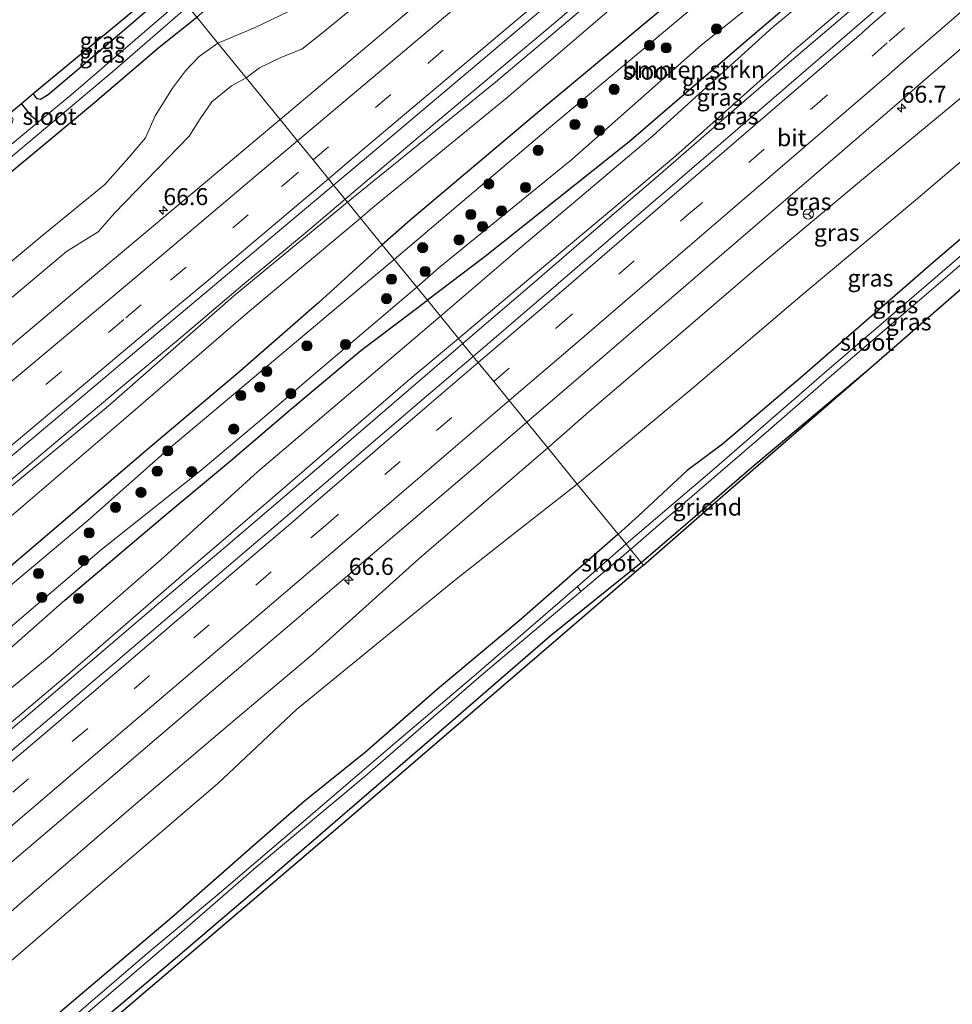
# Model space of a CAD drawing. Units: metres. Extents: x 149994 to 157238, y 488654 to 493750.
# Drawn here: x 156432 to 156569, y 493052 to 493197 of the extents above; entities that cross this region are included whole.
import ezdxf
from ezdxf.enums import TextEntityAlignment as Align

# ---------------------------------------------------------------- set-up
doc = ezdxf.new("R2010")
doc.units = ezdxf.units.M
doc.linetypes.add('VW-3-9_STREEP', pattern=[12, 3, -9])
doc.layers.get('0').update_dxf_attribs({"lineweight": 25})
for name, color, linetype, lineweight in [('B-ME-AL-OVERIG-GV-B6', 7, 'BV-GELEIDERAIL', 18), ('B-ME-AM-KILOMETR-S-B1', 7, 'Continuous', 18), ('B-ME-BV-GELEIDECONSTRUCTIE-GELEIDERAIL-L-B1', 213, 'BV-GELEIDERAIL', 18), ('B-ME-GR-BOMENSTRUIKEN-GV-B6', 93, 'Continuous', 18), ('B-ME-GR-BOOM-S-B1', 93, 'Continuous', 18), ('B-ME-GW-KRUINLIJN-L-B1', 93, 'Continuous', 18), ('B-ME-GW-TEENLIJN-L-B1', 93, 'Continuous', 18), ('B-ME-IE-GRASLAND-GV-B6', 93, 'Continuous', 18), ('B-ME-IE-HULPGEOMETRIE-L-B1', 53, 'Continuous', 18), ('B-ME-OG-WATER-GV-B6', 153, 'Continuous', 18), ('B-ME-VH-VERH_SOORT-BITUMEN-GV-B6', 8, 'IE-TERREINAFSCHEIDING-NATUURLIJK-HOUTWAL', 18), ('B-ME-VW-MARKERING-39STREEP-015-L-B1', 255, 'VW-3-9_STREEP', 18), ('B-ME-VW-MARKERING-STREEP-015-L-B1', 7, 'Continuous', 18), ('B-ME-VW-MEUBILAIR_WEGMEUBILAIR-RONA-S-B1', 8, 'Continuous', 18)]:
    doc.layers.add(name, color=color, linetype=linetype, lineweight=lineweight)
for name, color, linetype in [('B-ME-GW-INSTEEKWATERGANG-L-B1', 10, 'Continuous'), ('B-ME-GW-WATERGANG-GREPPEL-L-B1', 10, 'Continuous'), ('B-ME-KG-KADASTRAAL-OPNAMEDTMGRENS-L-B1', 10, 'Continuous')]:
    doc.layers.add(name, color=color, linetype=linetype)
doc.styles.add('NLCS-ISO', font='NLCS-ISO.TTF')
doc.linetypes.add('BV-GELEIDERAIL', pattern='A,10,-3,[108,NLCS.SHX,S=1,R=0,X=0,Y=0],-3', length=16)
doc.linetypes.add('IE-TERREINAFSCHEIDING-NATUURLIJK-HOUTWAL', pattern='A,7,-1.5,[67,NLCS.SHX,S=0.75,R=45,X=0,Y=0],-1.5,7,-1.5,[70,NLCS.SHX,S=0.75,R=0,X=0,Y=0],-1.5', length=20)

# ---------------------------------------------------------------- blocks, each defined once
blk = doc.blocks.new('hecto')
for p, q in [((0, 0.625), (-0.625, 0)), ((0, -0.625), (0, 0.625)), ((-0.625, 0), (0.625, 0)), ((0.625, 0), (0, -0.625))]:
    blk.add_line(p, q)
blk = doc.blocks.new('boom')
h = blk.add_hatch(color=256)
edge = h.paths.add_edge_path()
edge.add_arc((0, 0), 0.75, 0, 360)
blk.add_circle((0, 0), 0.75)
blk = doc.blocks.new('wegwijzer')
for q in [(-0.53, -0.53), (0, 0.75), (0.53, -0.53)]:
    blk.add_line((0, 0), q)
blk.add_circle((0, 0), 0.75)

msp = doc.modelspace()

# ---------------------------------------------------------------- linework, layer by layer
at = {"layer": 'B-ME-AL-OVERIG-GV-B6'}
for points in [[(156523.351, 493117.278, -4.139), (156530.565, 493123.479, -4.272), (156539.926, 493131.6, -4.43), (156556.883, 493145.807, -4.386), (156533.893, 493125.812, -4.139), (156523.654, 493116.906, -4.139), (156523.351, 493117.278, -4.139)], [(156429.761, 493037.778, -4.389), (156442.181, 493048.416, -4.362), (156454.939, 493059.178, -4.329), (156469.311, 493071.447, -4.266), (156479.625, 493080.342, -4.29), (156495.989, 493094.426, -4.29), (156509.919, 493106.491, -4.272), (156523.351, 493117.278, -4.139), (156523.654, 493116.906, -4.139), (156508.31, 493103.682, -4.278), (156480.601, 493079.892, -4.26), (156456.282, 493059.126, -4.227), (156440.32, 493045.523, -4.245), (156421.332, 493029.438, -4.242)]]:
    msp.add_polyline3d(points, dxfattribs=at)
at = {"layer": 'B-ME-BV-GELEIDECONSTRUCTIE-GELEIDERAIL-L-B1'}
for points in [[(156479.6676, 493170.8472, -1.4782), (156482.919, 493173.59, -1.48), (156492.045, 493181.325, -1.472), (156501.26, 493189.051, -1.461), (156510.409, 493196.727, -1.419), (156519.56, 493204.506, -1.408), (156528.734, 493212.27, -1.435), (156537.846, 493220.026, -1.426), (156547.014, 493227.816, -1.412), (156550.045, 493230.412, -1.411), (156553.034, 493232.948, -1.395), (156559.1135, 493238.1097, -1.3857)], [(156576.5298, 493218.0327, -1.535), (156573.885, 493215.704, -1.536), (156570.895, 493213.13, -1.54), (156561.847, 493205.265, -1.55), (156552.669, 493197.413, -1.567), (156543.56, 493189.625, -1.593), (156534.476, 493181.819, -1.631), (156525.431, 493173.947, -1.638), (156516.325, 493166.152, -1.655), (156507.247, 493158.316, -1.665), (156498.12, 493150.514, -1.684), (156497.0198, 493149.5684, -1.6827)], [(156427.814, 493127.319, -1.518), (156436.992, 493135.05, -1.48), (156446.207, 493142.754, -1.479), (156455.393, 493150.424, -1.5), (156464.543, 493158.171, -1.517), (156473.765, 493165.868, -1.475), (156479.6676, 493170.8472, -1.4782)], [(156497.0198, 493149.5684, -1.6827), (156489.016, 493142.689, -1.673), (156479.883, 493134.847, -1.698), (156470.756, 493127.082, -1.727), (156461.678, 493119.323, -1.746), (156452.468, 493111.525, -1.716), (156443.367, 493103.714, -1.692), (156434.233, 493095.969, -1.673), (156425.077, 493088.197, -1.631)]]:
    msp.add_polyline3d(points, dxfattribs=at)
at = {"layer": 'B-ME-GR-BOMENSTRUIKEN-GV-B6'}
for points in [[(156566.672, 493229.397, -4.788), (156557.528, 493221.651, -4.772), (156532.673, 493200.598, -4.784), (156509.685, 493181.255, -4.805), (156486.918, 493161.956, -4.715), (156485.151, 493164.122, -3.177), (156489.206, 493167.711, -3.145), (156508.386, 493183.859, -3.002), (156527.717, 493199.955, -3.059), (156547.977, 493217.643, -3.059), (156564.751, 493231.611, -3.072), (156566.672, 493229.397, -4.788)], [(156572.438, 493222.749, -2.933), (156555.373, 493208.32, -3.007), (156538.466, 493193.868, -2.905), (156521.55, 493179.31, -3.108), (156500.303, 493162.397, -3.442), (156491.799, 493155.97, -3.527), (156490.235, 493157.888, -4.768), (156493.496, 493160.751, -4.772), (156513.09, 493176.691, -4.776), (156532.179, 493193.571, -4.776), (156552.485, 493209.786, -4.784), (156570.238, 493225.285, -4.784), (156572.438, 493222.749, -2.933)], [(156430.057, 493116.501, -3.339), (156441.125, 493125.955, -3.423), (156450.574, 493134.005, -3.372), (156463.858, 493145.195, -3.267), (156475.806, 493155.603, -3.243), (156485.151, 493164.122, -3.177), (156486.918, 493161.956, -4.715)], [(156486.918, 493161.956, -4.715), (156477.484, 493154.071, -4.695), (156464.154, 493142.847, -4.71), (156453.405, 493133.83, -4.698), (156441.738, 493123.495, -4.701), (156427.176, 493111.273, -4.68)], [(156417.714, 493096.954, -4.635), (156432.334, 493109.447, -4.668), (156443.735, 493119.216, -4.677), (156458.144, 493130.667, -4.689), (156466.791, 493137.919, -4.698), (156475.663, 493145.494, -4.749), (156490.235, 493157.888, -4.768), (156491.799, 493155.97, -3.527)], [(156491.799, 493155.97, -3.527), (156481.963, 493148.525, -3.708), (156471.905, 493140.102, -3.762), (156462.764, 493132.273, -3.759), (156453.364, 493124.452, -3.675), (156438.341, 493111.72, -3.549), (156426.494, 493101.311, -3.561)]]:
    msp.add_polyline3d(points, dxfattribs=at)
at = {"layer": 'B-ME-GW-INSTEEKWATERGANG-L-B1'}
for points in [[(156564.751, 493231.611, -3.072), (156547.977, 493217.643, -3.059), (156527.717, 493199.955, -3.059), (156508.386, 493183.859, -3.002), (156489.206, 493167.711, -3.145), (156485.151, 493164.122, -3.177)], [(156572.438, 493222.749, -2.933), (156555.373, 493208.32, -3.007), (156538.466, 493193.868, -2.905), (156521.55, 493179.31, -3.108), (156500.303, 493162.397, -3.442), (156491.799, 493155.97, -3.527)], [(156454.096, 493202.206, -4.382), (156450.114, 493198.357, -4.425), (156440.009, 493189.706, -4.389), (156435.886, 493186.257, -4.335), (156434.731, 493185.555, -4.299), (156434.248, 493185.67, -4.299), (156433.674, 493186.43, -4.248)], [(156250.092, 493024.395, -4.329), (156262.309, 493034.647, -4.359), (156275.022, 493045.077, -4.374), (156287.904, 493056.085, -4.389), (156304.542, 493069.69, -4.395), (156317.028, 493079.927, -4.371), (156326.646, 493088.234, -4.362), (156336.398, 493096.141, -4.365), (156348.949, 493106.548, -4.362), (156360.723, 493116.159, -4.365), (156373.391, 493126.81, -4.293), (156379.372, 493131.763, -4.287), (156392.558, 493142.847, -4.29), (156406.041, 493154.033, -4.293), (156417.842, 493164.359, -4.398), (156429.23, 493173.914, -4.47), (156442.394, 493184.873, -4.494), (156452.252, 493193.271, -4.476), (156457.787, 493197.68, -4.524)], [(156600.381, 493190.536, -4.609), (156584.621, 493177.12, -4.601), (156566.373, 493161.518, -4.63), (156547.101, 493144.752, -4.626), (156535.336, 493134.744, -4.642), (156530.115, 493130.839, -4.361), (156522.997, 493124.229, -4.479), (156519.937, 493121.464, -4.565)], [(156485.151, 493164.122, -3.177), (156475.806, 493155.603, -3.243), (156463.858, 493145.195, -3.267), (156450.574, 493134.005, -3.372), (156441.125, 493125.955, -3.423), (156430.057, 493116.501, -3.339), (156421.303, 493108.801, -3.273), (156415.021, 493103.764, -3.261), (156404.465, 493094.889, -3.327), (156393.078, 493085.839, -3.315), (156380.523, 493074.926, -3.327), (156367.309, 493064.155, -3.264), (156360.003, 493058.223, -3.255), (156349.492, 493049.48, -3.255), (156332.971, 493035.63, -3.237), (156322.919, 493027.312, -3.201), (156307.371, 493014.543, -3.021), (156298.127, 493007.468, -3.045), (156287.556, 492998.805, -2.976), (156277.245, 492990.01, -2.964)], [(156283.592, 492981.973, -3.495), (156298.745, 492994.235, -3.489), (156310.673, 493003.783, -3.264), (156322.501, 493013.56, -3.312), (156332.866, 493021.977, -3.378), (156345.137, 493032.472, -3.444), (156355.752, 493041.004, -3.414), (156369.684, 493052.633, -3.39), (156381.255, 493062.518, -3.447), (156392.861, 493072.634, -3.432), (156407.036, 493084.517, -3.48), (156417.173, 493093.246, -3.489), (156426.494, 493101.311, -3.561), (156438.341, 493111.72, -3.549), (156453.364, 493124.452, -3.675), (156462.764, 493132.273, -3.759), (156471.905, 493140.102, -3.762), (156481.963, 493148.525, -3.708), (156491.799, 493155.97, -3.527)], [(156523.351, 493117.278, -4.139), (156530.565, 493123.479, -4.272), (156539.926, 493131.6, -4.43), (156556.883, 493145.807, -4.386)], [(156519.937, 493121.464, -4.565), (156505.334, 493108.689, -4.515), (156493.28, 493098.584, -4.434), (156482.689, 493089.305, -4.434), (156473.698, 493082.095, -4.281), (156465.128, 493074.609, -4.368), (156454.093, 493064.939, -4.41), (156443.143, 493055.638, -4.38), (156433.514, 493047.497, -4.431), (156423.58, 493039.058, -4.497), (156413.393, 493029.933, -4.512), (156403.786, 493021.823, -4.608), (156395.38, 493014.751, -4.596), (156384.892, 493005.847, -4.581), (156376.588, 492998.968, -4.578), (156367.342, 492991.15, -4.569), (156358.478, 492983.829, -4.551), (156347.146, 492974.242, -4.524), (156333.718, 492962.793, -4.539), (156323.889, 492954.522, -4.527), (156312.769, 492945.024, -4.425)], [(156315.631, 492941.4, -4.314), (156332.101, 492955.459, -4.353), (156347.154, 492967.981, -4.401), (156358.572, 492977.92, -4.419), (156371.917, 492988.826, -4.389), (156379.259, 492995.178, -4.404), (156386.591, 493001.238, -4.38), (156395.106, 493008.681, -4.404), (156404.442, 493016.54, -4.377), (156417.684, 493027.666, -4.389), (156429.761, 493037.778, -4.389), (156442.181, 493048.416, -4.362), (156454.939, 493059.178, -4.329), (156469.311, 493071.447, -4.266), (156479.625, 493080.342, -4.29), (156495.989, 493094.426, -4.29), (156509.919, 493106.491, -4.272), (156523.351, 493117.278, -4.139)]]:
    msp.add_polyline3d(points, dxfattribs=at)
at = {"layer": 'B-ME-GW-KRUINLIJN-L-B1'}
for points in [[(156465.063, 493188.757, -2.905), (156467.048, 493190.209, -2.864), (156470.174, 493191.734, -2.787), (156473.27, 493192.955, -2.787), (156476.336, 493195.361, -2.766), (156483.596, 493201.378, -2.775), (156497.605, 493213.048, -2.807), (156515.777, 493228.496, -2.754), (156536.492, 493245.636, -2.758), (156545.607, 493253.681, -2.758)], [(156480.038, 493170.393, -2.235), (156481.891, 493171.917, -2.234), (156501.838, 493188.096, -2.253), (156520.028, 493203.505, -2.162), (156540.112, 493220.59, -2.192), (156558.243, 493236.206, -2.145), (156559.684, 493237.452, -2.14)], [(156496.394, 493150.336, -2.444), (156508.335, 493160.377, -2.472), (156528.462, 493177.233, -2.346), (156545.908, 493192.819, -2.303), (156564.203, 493208.351, -2.225), (156576.049, 493218.587, -2.223)], [(156589.568, 493203.002, -3.055), (156573.474, 493188.272, -2.994), (156555.511, 493173.405, -2.88), (156540.404, 493160.71, -2.921), (156527.793, 493149.943, -2.913), (156516.378, 493140.176, -2.929), (156509.564, 493134.184, -2.905)], [(156445.681, 493168.802, -2.72), (156456.662, 493180.142, -2.874), (156458.285, 493182.683, -2.862), (156460.029, 493185.228, -2.856), (156462.922, 493187.571, -2.832), (156465.063, 493188.757, -2.905)], [(156271.966, 492996.695, -2.293), (156291.432, 493012.726, -2.306), (156309.977, 493027.804, -2.314), (156327.617, 493042.515, -2.312), (156348.51, 493059.586, -2.338), (156366.255, 493074.598, -2.356), (156387.264, 493092.125, -2.332), (156403.961, 493106.399, -2.326), (156425.296, 493124.314, -2.32), (156444.725, 493140.314, -2.283), (156463.218, 493156.563, -2.244), (156480.038, 493170.393, -2.235)], [(156394.332, 493125.966, -2.67), (156402.517, 493132.739, -2.674), (156404.18, 493134.25, -2.783), (156419.277, 493146.9, -2.619), (156438.595, 493163.123, -2.72), (156443.267, 493166.028, -2.595), (156445.681, 493168.802, -2.72)], [(156289.406, 492974.611, -2.36), (156301.494, 492984.922, -2.353), (156322.433, 493002.344, -2.338), (156342.721, 493019.545, -2.39), (156361.551, 493035.111, -2.369), (156381.055, 493052.073, -2.349), (156397.959, 493066.79, -2.393), (156398.28, 493067.07, -2.394), (156421.191, 493085.91, -2.422), (156438.723, 493100.697, -2.485), (156455.877, 493115.594, -2.466), (156469.767, 493127.486, -2.495), (156489.271, 493144.346, -2.427), (156496.394, 493150.336, -2.444)], [(156509.564, 493134.184, -2.905), (156490.596, 493117.875, -2.85), (156474.92, 493103.772, -2.901), (156462.45, 493093.305, -2.892), (156448.472, 493081.403, -2.931), (156432.036, 493067.271, -2.88), (156416.941, 493054.035, -2.91), (156401.441, 493040.793, -2.898), (156388.321, 493029.026, -2.976), (156373.018, 493016.337, -2.943), (156357.573, 493004, -2.913), (156346.764, 492994.4, -2.958), (156330.277, 492980.332, -2.91), (156314.488, 492967.559, -2.874), (156302.82, 492957.623, -2.907)]]:
    msp.add_polyline3d(points, dxfattribs=at)
at = {"layer": 'B-ME-GW-TEENLIJN-L-B1'}
for points in [[(156542.068, 493257.761, -3.987), (156529.693, 493247.309, -3.967), (156513.084, 493233.28, -3.995), (156496.298, 493218.785, -4.077), (156480.176, 493204.837, -3.979), (156473.858, 493199.751, -3.975), (156466.417, 493196.159, -3.963), (156460.89, 493193.875, -4.139)], [(156481.937, 493168.064, -2.627), (156483.776, 493169.607, -2.616), (156503.541, 493185.783, -2.534), (156521.713, 493201.429, -2.468), (156541.921, 493218.549, -2.544), (156559.929, 493234.092, -2.498), (156561.467, 493235.397, -2.502)], [(156493.725, 493153.609, -3.169), (156505.447, 493163.611, -3.093), (156525.065, 493180.217, -2.858), (156542.784, 493196.258, -2.744), (156560.949, 493211.219, -2.893), (156573.598, 493221.412, -2.778)], [(156513.908, 493128.858, -4.139), (156530.791, 493142.904, -4.211), (156547.063, 493156.775, -4.203), (156563.803, 493170.717, -4.125), (156581.896, 493186.082, -4.142), (156594.789, 493196.983, -4.194)], [(156460.89, 493193.875, -4.139), (156458.165, 493191.892, -4.134), (156456.129, 493189.795, -4.155), (156454.21, 493187.235, -4.245), (156451.677, 493183.168, -4.254), (156450.242, 493179.909, -4.191), (156447.787, 493176.993, -4.17), (156444.214, 493173.029, -4.104), (156435.08, 493165.567, -4.122), (156423.346, 493155.76, -4.065)], [(156271.966, 492996.695, -2.293), (156293.255, 493010.072, -2.606), (156311.88, 493025.605, -2.592), (156329.485, 493040.108, -2.646), (156350.566, 493057.595, -2.617), (156368.807, 493072.057, -2.66), (156389.322, 493089.591, -2.607), (156406.47, 493103.397, -2.719), (156427.666, 493121.813, -2.839), (156446.647, 493138.011, -2.745), (156465.319, 493154.125, -2.723), (156481.937, 493168.064, -2.627)], [(156288.09, 492976.277, -2.794), (156299.915, 492985.888, -2.685), (156319.2, 493006.264, -2.892), (156339.455, 493023.016, -3), (156358.172, 493038.459, -3), (156378.724, 493054.986, -2.961), (156395.376, 493069.258, -2.981), (156395.64, 493069.483, -2.982), (156418.232, 493088.754, -3.097), (156436.275, 493103.591, -3.173), (156452.934, 493118.091, -3.232), (156466.766, 493130.667, -3.258), (156486.093, 493147.097, -3.219), (156493.725, 493153.609, -3.169)], [(156305.981, 492953.62, -3.933), (156325.729, 492969.19, -3.963), (156339.384, 492980.714, -4.008), (156353.078, 492992.23, -4.05), (156367.589, 493004.321, -4.086), (156382.192, 493015.803, -4.116), (156394.824, 493026.774, -4.188), (156408.012, 493037.744, -4.212), (156419.394, 493048.306, -4.251), (156429.751, 493057.956, -4.179), (156444.195, 493070.38, -4.116), (156460.837, 493084.642, -3.948), (156472.503, 493095.633, -3.969), (156484.846, 493105.701, -3.99), (156495.784, 493114.613, -3.972), (156503.74, 493120.871, -3.954), (156513.908, 493128.858, -4.139)]]:
    msp.add_polyline3d(points, dxfattribs=at)
at = {"layer": 'B-ME-GW-WATERGANG-GREPPEL-L-B1'}
msp.add_polyline3d([(156434.44, 493182.244, -5.334), (156433.462, 493183.052, -5.106), (156431.959, 493184.986, -5.106)], dxfattribs=at)
at = {"layer": 'B-ME-IE-GRASLAND-GV-B6'}
for points in [[(156460.89, 493193.875, -4.139), (156457.787, 493197.68, -4.524), (156473.397, 493210.972, -4.479), (156488.622, 493223.963, -4.516), (156503.072, 493236.045, -4.557), (156514.6, 493246.017, -4.605), (156526.095, 493255.795, -4.614), (156536.189, 493264.539, -4.605), (156542.068, 493257.761, -3.987), (156529.693, 493247.309, -3.967), (156513.084, 493233.28, -3.995), (156496.298, 493218.785, -4.077), (156480.176, 493204.837, -3.979), (156473.858, 493199.751, -3.975), (156466.417, 493196.159, -3.963), (156460.89, 493193.875, -4.139)], [(156465.063, 493188.757, -2.905), (156460.89, 493193.875, -4.139), (156466.417, 493196.159, -3.963), (156473.858, 493199.751, -3.975), (156480.176, 493204.837, -3.979), (156496.298, 493218.785, -4.077), (156513.084, 493233.28, -3.995), (156529.693, 493247.309, -3.967), (156542.068, 493257.761, -3.987), (156545.607, 493253.681, -2.758), (156536.492, 493245.636, -2.758), (156515.777, 493228.496, -2.754), (156497.605, 493213.048, -2.807), (156483.596, 493201.378, -2.775), (156476.336, 493195.361, -2.766), (156473.27, 493192.955, -2.787), (156470.174, 493191.734, -2.787), (156467.048, 493190.209, -2.864), (156465.063, 493188.757, -2.905)], [(156549.11, 493249.643, -2.204), (156545.079, 493246.239, -2.206), (156528.945, 493232.34, -2.236), (156527.452, 493231.066, -2.234), (156508.677, 493215.143, -2.234), (156486.9, 493196.747, -2.285), (156470.075, 493182.611, -2.303), (156465.063, 493188.757, -2.905), (156467.048, 493190.209, -2.864), (156470.174, 493191.734, -2.787), (156473.27, 493192.955, -2.787), (156476.336, 493195.361, -2.766), (156483.596, 493201.378, -2.775), (156497.605, 493213.048, -2.807), (156515.777, 493228.496, -2.754), (156536.492, 493245.636, -2.758), (156545.607, 493253.681, -2.758), (156549.11, 493249.643, -2.204)], [(156559.684, 493237.452, -2.14), (156558.243, 493236.206, -2.145), (156540.112, 493220.59, -2.192), (156520.028, 493203.505, -2.162), (156501.838, 493188.096, -2.253), (156481.891, 493171.917, -2.234), (156480.038, 493170.393, -2.235), (156477.973, 493172.925, -1.99), (156483.398, 493177.482, -1.984), (156501.619, 493192.836, -1.96), (156520.257, 493208.587, -1.931), (156534.914, 493220.986, -1.926), (156537.684, 493223.361, -1.915), (156556.986, 493239.725, -1.892), (156557.403, 493240.082, -1.891), (156559.684, 493237.452, -2.14)], [(156561.467, 493235.397, -2.502), (156559.929, 493234.092, -2.498), (156541.921, 493218.549, -2.544), (156521.713, 493201.429, -2.468), (156503.541, 493185.783, -2.534), (156483.776, 493169.607, -2.616), (156481.937, 493168.064, -2.627), (156480.038, 493170.393, -2.235), (156481.891, 493171.917, -2.234), (156501.838, 493188.096, -2.253), (156520.028, 493203.505, -2.162), (156540.112, 493220.59, -2.192), (156558.243, 493236.206, -2.145), (156559.684, 493237.452, -2.14), (156561.467, 493235.397, -2.502)], [(156564.751, 493231.611, -3.072), (156547.977, 493217.643, -3.059), (156527.717, 493199.955, -3.059), (156508.386, 493183.859, -3.002), (156489.206, 493167.711, -3.145), (156485.151, 493164.122, -3.177), (156481.937, 493168.064, -2.627), (156483.776, 493169.607, -2.616), (156503.541, 493185.783, -2.534), (156521.713, 493201.429, -2.468), (156541.921, 493218.549, -2.544), (156559.929, 493234.092, -2.498), (156561.467, 493235.397, -2.502), (156564.751, 493231.611, -3.072)], [(156573.598, 493221.412, -2.778), (156560.949, 493211.219, -2.893), (156542.784, 493196.258, -2.744), (156525.065, 493180.217, -2.858), (156505.447, 493163.611, -3.093), (156493.725, 493153.609, -3.169), (156491.799, 493155.97, -3.527), (156500.303, 493162.397, -3.442), (156521.55, 493179.31, -3.108), (156538.466, 493193.868, -2.905), (156555.373, 493208.32, -3.007), (156572.438, 493222.749, -2.933), (156573.598, 493221.412, -2.778)], [(156576.049, 493218.587, -2.223), (156564.203, 493208.351, -2.225), (156545.908, 493192.819, -2.303), (156528.462, 493177.233, -2.346), (156508.335, 493160.377, -2.472), (156496.394, 493150.336, -2.444), (156493.725, 493153.609, -3.169), (156505.447, 493163.611, -3.093), (156525.065, 493180.217, -2.858), (156542.784, 493196.258, -2.744), (156560.949, 493211.219, -2.893), (156573.598, 493221.412, -2.778), (156576.049, 493218.587, -2.223)], [(156578.121, 493216.198, -2.067), (156572.726, 493211.532, -2.049), (156557.299, 493198.254, -2.049), (156555.531, 493196.693, -2.024), (156545.442, 493188.01, -2.061), (156527.207, 493172.303, -2.09), (156507.958, 493155.702, -2.097), (156498.561, 493147.678, -2.098), (156496.394, 493150.336, -2.444), (156508.335, 493160.377, -2.472), (156528.462, 493177.233, -2.346), (156545.908, 493192.819, -2.303), (156564.203, 493208.351, -2.225), (156576.049, 493218.587, -2.223), (156578.121, 493216.198, -2.067)], [(156589.568, 493203.002, -3.055), (156573.474, 493188.272, -2.994), (156555.511, 493173.405, -2.88), (156540.404, 493160.71, -2.921), (156527.793, 493149.943, -2.913), (156516.378, 493140.176, -2.929), (156509.564, 493134.184, -2.905), (156506.476, 493137.972, -2.445), (156515.833, 493146, -2.439), (156535.566, 493162.987, -2.442), (156553.324, 493178.225, -2.403), (156562.101, 493185.794, -2.373), (156564.94, 493188.275, -2.353), (156580.728, 493201.923, -2.398), (156586.28, 493206.792, -2.41), (156589.568, 493203.002, -3.055)], [(156454.096, 493202.206, -4.382), (156450.114, 493198.357, -4.425), (156440.009, 493189.706, -4.389), (156435.886, 493186.257, -4.335), (156434.731, 493185.555, -4.299), (156434.248, 493185.67, -4.299), (156433.674, 493186.43, -4.248), (156453.539, 493202.889, -4.357), (156454.096, 493202.206, -4.382)], [(156513.908, 493128.858, -4.139), (156509.564, 493134.184, -2.905), (156516.378, 493140.176, -2.929), (156527.793, 493149.943, -2.913), (156540.404, 493160.71, -2.921), (156555.511, 493173.405, -2.88), (156573.474, 493188.272, -2.994), (156589.568, 493203.002, -3.055), (156594.789, 493196.983, -4.194), (156581.896, 493186.082, -4.142), (156563.803, 493170.717, -4.125), (156547.063, 493156.775, -4.203), (156530.791, 493142.904, -4.211), (156513.908, 493128.858, -4.139)], [(156454.096, 493202.206, -4.382), (156455.651, 493200.299, -5.366), (156453.271, 493198.298, -5.364), (156439.23, 493186.201, -5.364), (156434.44, 493182.244, -5.334), (156433.462, 493183.052, -5.106), (156431.959, 493184.986, -5.106), (156433.674, 493186.43, -4.248), (156434.248, 493185.67, -4.299), (156434.731, 493185.555, -4.299), (156435.886, 493186.257, -4.335), (156440.009, 493189.706, -4.389), (156450.114, 493198.357, -4.425), (156454.096, 493202.206, -4.382)], [(156456.475, 493199.288, -5.366), (156457.787, 493197.68, -4.524), (156452.252, 493193.271, -4.476), (156442.394, 493184.873, -4.494), (156429.23, 493173.914, -4.47)], [(156430.877, 493177.459, -5.364), (156445.363, 493189.639, -5.364), (156456.475, 493199.288, -5.366)], [(156429.23, 493173.914, -4.47), (156442.394, 493184.873, -4.494), (156452.252, 493193.271, -4.476), (156457.787, 493197.68, -4.524), (156460.89, 493193.875, -4.139), (156458.165, 493191.892, -4.134), (156456.129, 493189.795, -4.155), (156454.21, 493187.235, -4.245), (156451.677, 493183.168, -4.254), (156450.242, 493179.909, -4.191), (156447.787, 493176.993, -4.17), (156444.214, 493173.029, -4.104), (156435.08, 493165.567, -4.122), (156423.346, 493155.76, -4.065)], [(156519.937, 493121.464, -4.565), (156513.908, 493128.858, -4.139), (156530.791, 493142.904, -4.211), (156547.063, 493156.775, -4.203), (156563.803, 493170.717, -4.125), (156581.896, 493186.082, -4.142), (156594.789, 493196.983, -4.194), (156600.381, 493190.536, -4.609), (156584.621, 493177.12, -4.601), (156566.373, 493161.518, -4.63), (156547.101, 493144.752, -4.626), (156535.336, 493134.744, -4.642), (156530.115, 493130.839, -4.361), (156522.997, 493124.229, -4.479), (156519.937, 493121.464, -4.565)], [(156423.346, 493155.76, -4.065), (156435.08, 493165.567, -4.122), (156444.214, 493173.029, -4.104), (156447.787, 493176.993, -4.17), (156450.242, 493179.909, -4.191), (156451.677, 493183.168, -4.254), (156454.21, 493187.235, -4.245), (156456.129, 493189.795, -4.155), (156458.165, 493191.892, -4.134), (156460.89, 493193.875, -4.139), (156465.063, 493188.757, -2.905), (156462.922, 493187.571, -2.832), (156460.029, 493185.228, -2.856), (156458.285, 493182.683, -2.862), (156456.662, 493180.142, -2.874), (156445.681, 493168.802, -2.72), (156443.267, 493166.028, -2.595), (156438.595, 493163.123, -2.72), (156419.277, 493146.9, -2.619)], [(156521.107, 493120.03, -5.297), (156519.937, 493121.464, -4.565), (156522.997, 493124.229, -4.479), (156530.115, 493130.839, -4.361), (156535.336, 493134.744, -4.642), (156547.101, 493144.752, -4.626), (156566.373, 493161.518, -4.63), (156584.621, 493177.12, -4.601), (156600.381, 493190.536, -4.609), (156601.694, 493189.022, -5.33), (156586.09, 493175.9, -5.342), (156568.12, 493160.477, -5.35), (156550.355, 493145.268, -5.317), (156534.089, 493131.095, -5.313), (156521.107, 493120.03, -5.297)], [(156419.277, 493146.9, -2.619), (156438.595, 493163.123, -2.72), (156443.267, 493166.028, -2.595), (156445.681, 493168.802, -2.72), (156456.662, 493180.142, -2.874), (156458.285, 493182.683, -2.862), (156460.029, 493185.228, -2.856), (156462.922, 493187.571, -2.832), (156465.063, 493188.757, -2.905), (156470.075, 493182.611, -2.303)], [(156523.351, 493117.278, -4.139), (156521.765, 493119.223, -5.297), (156526.62, 493123.41, -5.303), (156541.014, 493135.802, -5.315), (156551.741, 493145.138, -5.318), (156562.665, 493154.491, -5.339), (156574.804, 493164.896, -5.347), (156585.638, 493174.195, -5.342), (156602.369, 493188.243, -5.33), (156603.791, 493186.604, -4.382), (156592.72, 493176.975, -4.357), (156580.887, 493166.684, -4.139), (156556.883, 493145.807, -4.386), (156539.926, 493131.6, -4.43), (156530.565, 493123.479, -4.272), (156523.351, 493117.278, -4.139)], [(156430.206, 493183.55, -4.23), (156431.959, 493184.986, -5.106), (156433.462, 493183.052, -5.106), (156434.44, 493182.244, -5.334), (156423.98, 493173.602, -5.364), (156411.102, 493162.68, -5.364), (156400.902, 493154.1, -5.211), (156392.842, 493147.563, -5.211), (156391.765, 493148.262, -4.941), (156390.381, 493149.986, -4.95), (156391.631, 493151.03, -4.248), (156392.137, 493150.525, -4.278), (156392.658, 493150.249, -4.29), (156393.487, 493150.801, -4.299), (156395.757, 493152.535, -4.323), (156400.725, 493156.671, -4.317), (156406.013, 493161.014, -4.266), (156411.4, 493165.704, -4.281), (156419.74, 493172.813, -4.236), (156427.745, 493179.437, -4.263), (156430.45, 493181.864, -4.284), (156430.689, 493182.611, -4.212), (156430.206, 493183.55, -4.23)], [(156470.075, 493182.611, -2.303), (156446.193, 493162.545, -2.329), (156442.61, 493159.534, -2.333), (156421.036, 493141.426, -2.35)], [(156424.299, 493127.868, -2.057), (156437.006, 493138.488, -1.997), (156455.218, 493153.812, -2.01), (156460.404, 493158.155, -2.01), (156462.342, 493159.796, -2.009), (156477.973, 493172.925, -1.99), (156480.038, 493170.393, -2.235)], [(156481.937, 493168.064, -2.627), (156465.319, 493154.125, -2.723), (156446.647, 493138.011, -2.745), (156427.666, 493121.813, -2.839), (156406.47, 493103.397, -2.719), (156389.322, 493089.591, -2.607), (156368.807, 493072.057, -2.66), (156350.566, 493057.595, -2.617), (156329.485, 493040.108, -2.646), (156311.88, 493025.605, -2.592), (156293.255, 493010.072, -2.606), (156271.966, 492996.695, -2.293), (156291.432, 493012.726, -2.306), (156309.977, 493027.804, -2.314), (156327.617, 493042.515, -2.312), (156348.51, 493059.586, -2.338), (156366.255, 493074.598, -2.356), (156387.264, 493092.125, -2.332), (156403.961, 493106.399, -2.326), (156425.296, 493124.314, -2.32), (156444.725, 493140.314, -2.283), (156463.218, 493156.563, -2.244), (156480.038, 493170.393, -2.235), (156481.937, 493168.064, -2.627)], [(156480.038, 493170.393, -2.235), (156463.218, 493156.563, -2.244), (156444.725, 493140.314, -2.283), (156425.296, 493124.314, -2.32)], [(156427.666, 493121.813, -2.839), (156446.647, 493138.011, -2.745), (156465.319, 493154.125, -2.723), (156481.937, 493168.064, -2.627), (156485.151, 493164.122, -3.177)], [(156485.151, 493164.122, -3.177), (156475.806, 493155.603, -3.243), (156463.858, 493145.195, -3.267), (156450.574, 493134.005, -3.372), (156441.125, 493125.955, -3.423), (156430.057, 493116.501, -3.339)], [(156426.494, 493101.311, -3.561), (156438.341, 493111.72, -3.549), (156453.364, 493124.452, -3.675), (156462.764, 493132.273, -3.759), (156471.905, 493140.102, -3.762), (156481.963, 493148.525, -3.708), (156491.799, 493155.97, -3.527), (156493.725, 493153.609, -3.169)], [(156493.725, 493153.609, -3.169), (156486.093, 493147.097, -3.219), (156466.766, 493130.667, -3.258), (156452.934, 493118.091, -3.232), (156436.275, 493103.591, -3.173), (156418.232, 493088.754, -3.097)], [(156418.232, 493088.754, -3.097), (156436.275, 493103.591, -3.173), (156452.934, 493118.091, -3.232), (156466.766, 493130.667, -3.258), (156486.093, 493147.097, -3.219), (156493.725, 493153.609, -3.169), (156496.394, 493150.336, -2.444)], [(156421.191, 493085.91, -2.422), (156438.723, 493100.697, -2.485), (156455.877, 493115.594, -2.466), (156469.767, 493127.486, -2.495), (156489.271, 493144.346, -2.427), (156496.394, 493150.336, -2.444), (156498.561, 493147.678, -2.098)], [(156496.394, 493150.336, -2.444), (156489.271, 493144.346, -2.427), (156469.767, 493127.486, -2.495), (156455.877, 493115.594, -2.466), (156438.723, 493100.697, -2.485), (156421.191, 493085.91, -2.422)], [(156498.561, 493147.678, -2.098), (156490.341, 493140.659, -2.099), (156472.676, 493125.521, -2.168), (156471.194, 493124.228, -2.147), (156454.482, 493109.992, -2.135), (156436.398, 493094.571, -2.137), (156418.702, 493079.565, -2.094)], [(156426.491, 493069.759, -2.446), (156444.098, 493084.7, -2.481), (156462.668, 493100.549, -2.479), (156479.999, 493115.308, -2.51), (156481.753, 493116.821, -2.504), (156498.251, 493130.915, -2.45), (156506.476, 493137.972, -2.445), (156509.564, 493134.184, -2.905)], [(156509.564, 493134.184, -2.905), (156490.596, 493117.875, -2.85), (156474.92, 493103.772, -2.901), (156462.45, 493093.305, -2.892), (156448.472, 493081.403, -2.931), (156432.036, 493067.271, -2.88), (156416.941, 493054.035, -2.91)], [(156416.941, 493054.035, -2.91), (156432.036, 493067.271, -2.88), (156448.472, 493081.403, -2.931), (156462.45, 493093.305, -2.892), (156474.92, 493103.772, -2.901), (156490.596, 493117.875, -2.85), (156509.564, 493134.184, -2.905), (156513.908, 493128.858, -4.139), (156503.74, 493120.871, -3.954), (156495.784, 493114.613, -3.972), (156484.846, 493105.701, -3.99), (156472.503, 493095.633, -3.969), (156460.837, 493084.642, -3.948), (156444.195, 493070.38, -4.116), (156429.751, 493057.956, -4.179)], [(156429.751, 493057.956, -4.179), (156444.195, 493070.38, -4.116), (156460.837, 493084.642, -3.948), (156472.503, 493095.633, -3.969), (156484.846, 493105.701, -3.99), (156495.784, 493114.613, -3.972), (156503.74, 493120.871, -3.954), (156513.908, 493128.858, -4.139), (156519.937, 493121.464, -4.565)], [(156519.937, 493121.464, -4.565), (156505.334, 493108.689, -4.515), (156493.28, 493098.584, -4.434), (156482.689, 493089.305, -4.434), (156473.698, 493082.095, -4.281), (156465.128, 493074.609, -4.368), (156454.093, 493064.939, -4.41), (156443.143, 493055.638, -4.38), (156433.514, 493047.497, -4.431), (156423.58, 493039.058, -4.497)], [(156423.58, 493039.058, -4.497), (156433.514, 493047.497, -4.431), (156443.143, 493055.638, -4.38), (156454.093, 493064.939, -4.41), (156465.128, 493074.609, -4.368), (156473.698, 493082.095, -4.281), (156482.689, 493089.305, -4.434), (156493.28, 493098.584, -4.434), (156505.334, 493108.689, -4.515), (156519.937, 493121.464, -4.565)], [(156519.937, 493121.464, -4.565), (156521.107, 493120.03, -5.297), (156513.955, 493113.756, -5.295), (156498.973, 493100.804, -5.316), (156486.298, 493090.032, -5.271), (156474.196, 493079.682, -5.166), (156460.796, 493068.225, -5.208), (156450.494, 493059.651, -5.178), (156437.604, 493048.59, -5.163), (156428.208, 493040.549, -5.163)], [(156514.45, 493113.008, -5.295), (156521.765, 493119.223, -5.297), (156523.351, 493117.278, -4.139), (156509.919, 493106.491, -4.272), (156495.989, 493094.426, -4.29), (156479.625, 493080.342, -4.29), (156469.311, 493071.447, -4.266), (156454.939, 493059.178, -4.329), (156442.181, 493048.416, -4.362), (156429.761, 493037.778, -4.389)], [(156424.354, 493035.958, -5.166), (156438.371, 493048.065, -5.187), (156452.594, 493060.218, -5.166), (156466.545, 493072.339, -5.217), (156482.645, 493085.76, -5.247), (156499.433, 493100.356, -5.265), (156514.45, 493113.008, -5.295)]]:
    msp.add_polyline3d(points, dxfattribs=at)
at = {"layer": 'B-ME-IE-HULPGEOMETRIE-L-B1'}
msp.add_polyline3d([(156457.787, 493197.68, -4.524), (156460.89, 493193.875, -4.139), (156465.063, 493188.757, -2.905), (156470.075, 493182.611, -2.303), (156472.642, 493179.463, -2.202), (156474.944, 493176.641, -2.111), (156477.215, 493173.856, -2.021), (156477.973, 493172.925, -1.99), (156480.038, 493170.393, -2.235), (156481.937, 493168.064, -2.627), (156485.151, 493164.122, -3.177), (156486.918, 493161.956, -4.715), (156490.235, 493157.888, -4.768), (156491.799, 493155.97, -3.527), (156493.725, 493153.609, -3.169), (156496.394, 493150.336, -2.444), (156498.561, 493147.678, -2.098), (156499.304, 493146.766, -2.122), (156501.579, 493143.977, -2.23), (156503.875, 493141.162, -2.331), (156506.476, 493137.972, -2.445), (156509.564, 493134.184, -2.905), (156513.908, 493128.858, -4.139), (156519.937, 493121.464, -4.565), (156521.107, 493120.03, -5.297), (156521.765, 493119.223, -5.297), (156523.351, 493117.278, -4.139), (156523.654, 493116.906, -4.139)], dxfattribs=at)
at = {"layer": 'B-ME-KG-KADASTRAAL-OPNAMEDTMGRENS-L-B1'}
for points in [[(156430.206, 493183.55, -4.23), (156431.959, 493184.986, -5.106), (156433.674, 493186.43, -4.248), (156453.539, 493202.889, -4.357)], [(156523.654, 493116.906, -4.139), (156533.893, 493125.812, -4.139), (156556.883, 493145.807, -4.386), (156580.887, 493166.684, -4.139), (156592.72, 493176.975, -4.357), (156603.791, 493186.604, -4.382)], [(156523.654, 493116.906, -4.139), (156508.31, 493103.682, -4.278), (156480.601, 493079.892, -4.26), (156456.282, 493059.126, -4.227), (156440.32, 493045.523, -4.245), (156421.332, 493029.438, -4.242), (156402.559, 493013.519, -4.227), (156382.603, 492996.642, -4.329), (156361.729, 492979, -4.281), (156340.717, 492961.218, -4.269), (156316.758, 492939.972, -4.161)]]:
    msp.add_polyline3d(points, dxfattribs=at)
at = {"layer": 'B-ME-OG-WATER-GV-B6'}
for points in [[(156490.235, 493157.888, -4.768), (156486.918, 493161.956, -4.715), (156509.685, 493181.255, -4.805), (156532.673, 493200.598, -4.784), (156557.528, 493221.651, -4.772), (156566.672, 493229.397, -4.788), (156570.238, 493225.285, -4.784), (156552.485, 493209.786, -4.784), (156532.179, 493193.571, -4.776), (156513.09, 493176.691, -4.776), (156493.496, 493160.751, -4.772), (156490.235, 493157.888, -4.768)], [(156434.44, 493182.244, -5.334), (156439.23, 493186.201, -5.364), (156453.271, 493198.298, -5.364), (156455.651, 493200.299, -5.366), (156456.475, 493199.288, -5.366), (156445.363, 493189.639, -5.364), (156430.877, 493177.459, -5.364), (156411.993, 493161.718, -5.364), (156411.102, 493162.68, -5.364), (156423.98, 493173.602, -5.364), (156434.44, 493182.244, -5.334)], [(156521.765, 493119.223, -5.297), (156521.107, 493120.03, -5.297), (156534.089, 493131.095, -5.313), (156550.355, 493145.268, -5.317), (156568.12, 493160.477, -5.35), (156586.09, 493175.9, -5.342), (156601.694, 493189.022, -5.33), (156602.369, 493188.243, -5.33), (156585.638, 493174.195, -5.342), (156574.804, 493164.896, -5.347), (156562.665, 493154.491, -5.339), (156551.741, 493145.138, -5.318), (156541.014, 493135.802, -5.315), (156526.62, 493123.41, -5.303), (156521.765, 493119.223, -5.297)], [(156427.176, 493111.273, -4.68), (156441.738, 493123.495, -4.701), (156453.405, 493133.83, -4.698), (156464.154, 493142.847, -4.71), (156477.484, 493154.071, -4.695), (156486.918, 493161.956, -4.715), (156490.235, 493157.888, -4.768)], [(156490.235, 493157.888, -4.768), (156475.663, 493145.494, -4.749), (156466.791, 493137.919, -4.698), (156458.144, 493130.667, -4.689), (156443.735, 493119.216, -4.677), (156432.334, 493109.447, -4.668), (156417.714, 493096.954, -4.635)], [(156521.107, 493120.03, -5.297), (156521.765, 493119.223, -5.297), (156514.45, 493113.008, -5.295), (156513.955, 493113.756, -5.295), (156521.107, 493120.03, -5.297)], [(156513.955, 493113.756, -5.295), (156514.45, 493113.008, -5.295), (156499.433, 493100.356, -5.265), (156482.645, 493085.76, -5.247), (156466.545, 493072.339, -5.217), (156452.594, 493060.218, -5.166), (156438.371, 493048.065, -5.187), (156424.354, 493035.958, -5.166)], [(156428.208, 493040.549, -5.163), (156437.604, 493048.59, -5.163), (156450.494, 493059.651, -5.178), (156460.796, 493068.225, -5.208), (156474.196, 493079.682, -5.166), (156486.298, 493090.032, -5.271), (156498.973, 493100.804, -5.316), (156513.955, 493113.756, -5.295)]]:
    msp.add_polyline3d(points, dxfattribs=at)
at = {"layer": 'B-ME-VH-VERH_SOORT-BITUMEN-GV-B6'}
for points in [[(156557.403, 493240.082, -1.891), (156556.986, 493239.725, -1.892), (156537.684, 493223.361, -1.915), (156534.914, 493220.986, -1.926), (156520.257, 493208.587, -1.931), (156501.619, 493192.836, -1.96), (156483.398, 493177.482, -1.984), (156477.973, 493172.925, -1.99), (156477.215, 493173.856, -2.021), (156474.944, 493176.641, -2.111), (156472.642, 493179.463, -2.202), (156470.075, 493182.611, -2.303), (156486.9, 493196.747, -2.285), (156508.677, 493215.143, -2.234), (156527.452, 493231.066, -2.234), (156528.945, 493232.34, -2.236), (156545.079, 493246.239, -2.206), (156549.11, 493249.643, -2.204), (156551.884, 493246.444, -2.098), (156554.254, 493243.713, -2.01), (156556.621, 493240.984, -1.921), (156557.403, 493240.082, -1.891)], [(156586.28, 493206.792, -2.41), (156580.728, 493201.923, -2.398), (156564.94, 493188.275, -2.353), (156562.101, 493185.794, -2.373), (156553.324, 493178.225, -2.403), (156535.566, 493162.987, -2.442), (156515.833, 493146, -2.439), (156506.476, 493137.972, -2.445), (156503.875, 493141.162, -2.331), (156501.579, 493143.977, -2.23), (156499.304, 493146.766, -2.122), (156498.561, 493147.678, -2.098), (156507.958, 493155.702, -2.097), (156527.207, 493172.303, -2.09), (156545.442, 493188.01, -2.061), (156555.531, 493196.693, -2.024), (156557.299, 493198.254, -2.049), (156572.726, 493211.532, -2.049), (156578.121, 493216.198, -2.067), (156578.911, 493215.287, -2.104), (156583.629, 493209.848, -2.293), (156586.28, 493206.792, -2.41)], [(156421.036, 493141.426, -2.35), (156442.61, 493159.534, -2.333), (156446.193, 493162.545, -2.329), (156470.075, 493182.611, -2.303), (156472.642, 493179.463, -2.202), (156474.944, 493176.641, -2.111), (156477.215, 493173.856, -2.021), (156477.973, 493172.925, -1.99)], [(156477.973, 493172.925, -1.99), (156462.342, 493159.796, -2.009), (156460.404, 493158.155, -2.01), (156455.218, 493153.812, -2.01), (156437.006, 493138.488, -1.997), (156424.299, 493127.868, -2.057)], [(156418.702, 493079.565, -2.094), (156436.398, 493094.571, -2.137), (156454.482, 493109.992, -2.135), (156471.194, 493124.228, -2.147), (156472.676, 493125.521, -2.168), (156490.341, 493140.659, -2.099), (156498.561, 493147.678, -2.098), (156499.304, 493146.766, -2.122), (156501.579, 493143.977, -2.23), (156503.875, 493141.162, -2.331), (156506.476, 493137.972, -2.445)], [(156506.476, 493137.972, -2.445), (156498.251, 493130.915, -2.45), (156481.753, 493116.821, -2.504), (156479.999, 493115.308, -2.51), (156462.668, 493100.549, -2.479), (156444.098, 493084.7, -2.481), (156426.491, 493069.759, -2.446)]]:
    msp.add_polyline3d(points, dxfattribs=at)
at = {"layer": 'B-ME-VW-MARKERING-39STREEP-015-L-B1'}
for points in [[(156474.944, 493176.641, -2.111), (156491.86, 493190.875, -2.091), (156513.804, 493209.429, -2.051), (156532.484, 493225.191, -2.042), (156534.469, 493226.897, -2.038), (156554.254, 493243.713, -2.01)], [(156501.579, 493143.977, -2.23), (156510.925, 493151.986, -2.252), (156530.09, 493168.433, -2.237), (156548.537, 493184.286, -2.216), (156557.393, 493191.922, -2.175), (156559.908, 493194.172, -2.186), (156575.734, 493207.845, -2.211), (156581.244, 493212.597, -2.215)], [(156266.655, 493003.42, -2.211), (156274.252, 493009.642, -2.205), (156292.857, 493024.989, -2.229), (156313.612, 493042.062, -2.225), (156333.988, 493058.905, -2.23), (156348.358, 493070.772, -2.214), (156365.115, 493084.671, -2.23), (156381.517, 493098.274, -2.207), (156401.96, 493115.357, -2.189), (156426.346, 493135.807, -2.154), (156447.316, 493153.359, -2.13), (156453.91, 493158.895, -2.132), (156470.306, 493172.704, -2.116), (156470.491, 493172.894, -2.116), (156474.944, 493176.641, -2.111)], [(156294.383, 492968.308, -2.24), (156308.283, 492979.931, -2.213), (156329.336, 492997.694, -2.23), (156331.74, 492999.688, -2.24), (156349.6, 493014.746, -2.259), (156367.571, 493029.932, -2.196), (156385.597, 493045.179, -2.234), (156406.194, 493062.648, -2.277), (156408.223, 493064.333, -2.281), (156421.534, 493075.652, -2.237), (156439.417, 493090.87, -2.279), (156457.362, 493106.161, -2.266), (156474.614, 493120.908, -2.295), (156476.411, 493122.44, -2.291), (156493.124, 493136.732, -2.21), (156501.579, 493143.977, -2.23)]]:
    msp.add_polyline3d(points, dxfattribs=at)
at = {"layer": 'B-ME-VW-MARKERING-STREEP-015-L-B1'}
for points in [[(156472.642, 493179.463, -2.202), (156489.4, 493193.544, -2.183), (156511.294, 493212.112, -2.139), (156530.056, 493227.878, -2.132), (156531.458, 493229.06, -2.13), (156547.888, 493243.027, -2.102), (156551.884, 493246.444, -2.098)], [(156477.215, 493173.856, -2.021), (156482.549, 493178.353, -2.015), (156500.923, 493193.851, -1.991), (156519.502, 493209.542, -1.961), (156533.994, 493221.801, -1.956), (156536.551, 493223.959, -1.946), (156556.238, 493240.657, -1.922), (156556.621, 493240.984, -1.921)], [(156499.304, 493146.766, -2.122), (156508.771, 493154.847, -2.125), (156527.861, 493171.269, -2.135), (156546.211, 493187.022, -2.106), (156555.417, 493194.95, -2.069), (156557.478, 493196.789, -2.085), (156573.449, 493210.558, -2.089), (156578.911, 493215.287, -2.104)], [(156503.875, 493141.162, -2.331), (156513.223, 493149.157, -2.327), (156532.636, 493165.845, -2.324), (156550.761, 493181.424, -2.293), (156559.498, 493188.954, -2.215), (156561.989, 493191.101, -2.269), (156578.072, 493205.058, -2.274), (156583.629, 493209.848, -2.293)], [(156264.403, 493006.272, -2.3), (156271.876, 493012.391, -2.29), (156290.422, 493027.655, -2.326), (156311.175, 493044.765, -2.307), (156331.406, 493061.496, -2.328), (156346.053, 493073.559, -2.301), (156362.726, 493087.408, -2.324), (156379.189, 493101.029, -2.296), (156399.414, 493117.989, -2.294), (156423.861, 493138.515, -2.247), (156445.094, 493156.24, -2.225), (156451.275, 493161.413, -2.224), (156467.791, 493175.387, -2.207), (156472.642, 493179.463, -2.202)], [(156268.865, 493000.622, -2.124), (156278.698, 493008.703, -2.122), (156297.127, 493023.832, -2.132), (156305.657, 493030.896, -2.131), (156308.124, 493032.952, -2.138), (156325.072, 493046.901, -2.152), (156343.646, 493062.254, -2.121), (156362.206, 493077.613, -2.145), (156381.133, 493093.314, -2.114), (156383.253, 493095.059, -2.117), (156384.991, 493096.5, -2.118), (156399.391, 493108.578, -2.089), (156417.806, 493123.96, -2.078), (156421.935, 493127.46, -2.075), (156423.701, 493128.896, -2.082), (156436.435, 493139.567, -2.03), (156454.352, 493154.614, -2.04), (156460.147, 493159.464, -2.039), (156461.557, 493160.656, -2.038), (156477.215, 493173.856, -2.021)], [(156292.168, 492971.112, -2.142), (156306.053, 492982.749, -2.108), (156326.527, 492999.998, -2.098), (156329.454, 493002.488, -2.125), (156347.443, 493017.587, -2.147), (156365.535, 493032.922, -2.096), (156383.542, 493048.11, -2.128), (156403.549, 493065.054, -2.167), (156405.715, 493066.938, -2.168), (156419.472, 493078.606, -2.161), (156437.153, 493093.607, -2.181), (156455.186, 493109.027, -2.187), (156472.002, 493123.341, -2.191), (156473.578, 493124.725, -2.187), (156491.038, 493139.71, -2.119), (156499.304, 493146.766, -2.122)], [(156296.641, 492965.448, -2.309), (156309.258, 492976.046, -2.266), (156330.581, 492993.973, -2.299), (156334.374, 492997.164, -2.312), (156351.658, 493011.723, -2.317), (156369.283, 493026.591, -2.297), (156387.697, 493042.167, -2.321), (156407.438, 493058.924, -2.37), (156410.603, 493061.592, -2.361), (156423.429, 493072.477, -2.309), (156441.511, 493087.878, -2.373), (156459.493, 493103.196, -2.377), (156476.589, 493117.767, -2.399), (156478.552, 493119.464, -2.407), (156495.256, 493133.79, -2.334), (156503.875, 493141.162, -2.331)]]:
    msp.add_polyline3d(points, dxfattribs=at)

# ---------------------------------------------------------------- block references
at = {"layer": 'B-ME-AM-KILOMETR-S-B1', "rotation": 90}
for p in [(156561.7339, 493184.2886, -2.275), (156452.858, 493169.2025, -2.466), (156480.2091, 493114.6758, -2.565)]:
    msp.add_blockref('hecto', p, dxfattribs=at)
at = {"layer": 'B-ME-GR-BOOM-S-B1', "rotation": 90}
for p in [(156534.4373, 493195.9535, -4.721), (156524.5681, 493193.5278, -4.7984), (156527.0192, 493193.1729, -4.8254), (156519.3463, 493187.0539, -4.7462), (156514.6902, 493184.9978, -4.6328), (156513.5606, 493181.8765, -4.7728), (156517.1642, 493180.9804, -4.7408), (156508.1307, 493178.0589, -4.6888), (156500.876, 493173.0985, -4.8624), (156506.2788, 493172.5772, -4.7152), (156498.1976, 493168.5956, -4.9288), (156502.7223, 493169.1226, -4.728), (156499.9433, 493166.8342, -4.8476), (156496.4697, 493164.8466, -4.9578), (156491.1053, 493163.7074, -4.865), (156491.4681, 493160.1921, -4.7559), (156486.4997, 493159.0691, -4.7954), (156485.7736, 493156.1831, -4.7738), (156474.0381, 493149.2421, -4.79), (156479.7343, 493149.432, -4.7372), (156468.1162, 493145.4523, -4.705), (156467.078, 493143.1581, -4.783), (156464.2835, 493141.917, -4.6976), (156471.6656, 493142.1875, -4.7372), (156463.2414, 493136.9601, -4.9016), (156453.526, 493133.7379, -4.6402), (156451.9663, 493130.7503, -4.7456), (156457.0345, 493130.6746, -4.7586), (156449.5647, 493127.6256, -4.8138), (156445.7942, 493125.4197, -4.9254), (156441.929, 493121.6685, -4.7728), (156441.1025, 493117.5901, -4.7728), (156434.4433, 493115.6533, -4.8388), (156434.9484, 493112.1429, -4.9478), (156440.3352, 493111.9698, -3.6772)]:
    msp.add_blockref('boom', p, dxfattribs=at)
at = {"layer": 'B-ME-VW-MEUBILAIR_WEGMEUBILAIR-RONA-S-B1', "rotation": 90}
msp.add_blockref('wegwijzer', (156547.9866, 493168.6467, -3), dxfattribs=at)

# ---------------------------------------------------------------- texts
at = {"layer": 'B-ME-AL-OVERIG-GV-B6', "ltscale": 0.2, "style": 'NLCS-ISO'}
msp.add_text('griend', height=2.5, dxfattribs=at).set_placement((156533.089, 493125.4514), align=Align.MIDDLE_CENTER)
at = {"layer": 'B-ME-AM-KILOMETR-S-B1', "ltscale": 0.2, "style": 'NLCS-ISO'}
for s, p in [('66.7', (156561.7339, 493184.2886, -2.275)), ('66.6', (156452.858, 493169.2025, -2.466)), ('66.6', (156480.2091, 493114.6758, -2.565))]:
    msp.add_text(s, height=2.5, dxfattribs=at).set_placement(p, align=Align.BOTTOM_LEFT)
at = {"layer": 'B-ME-GR-BOMENSTRUIKEN-GV-B6', "ltscale": 0.2, "style": 'NLCS-ISO'}
msp.add_text('bmn en strkn', height=2.5, dxfattribs=at).set_placement((156531.0838, 493189.9488), align=Align.MIDDLE_CENTER)
at = {"layer": 'B-ME-IE-GRASLAND-GV-B6', "ltscale": 0.2, "style": 'NLCS-ISO'}
for p in [(156443.885, 493194.222), (156443.805, 493192.225), (156532.6985, 493188.179), (156534.887, 493185.874), (156537.2575, 493183.1325), (156548.022, 493170.488), (156552.1765, 493165.93), (156557.1445, 493159.2235), (156560.8155, 493155.283), (156562.778, 493152.7605)]:
    msp.add_text('gras', height=2.5, dxfattribs=at).set_placement(p, align=Align.MIDDLE_CENTER)
at = {"layer": 'B-ME-OG-WATER-GV-B6', "ltscale": 0.2, "style": 'NLCS-ISO'}
for p in [(156524.6195, 493189.7264), (156436.0747, 493183.0611), (156556.6557, 493149.7609), (156518.4768, 493117.2094)]:
    msp.add_text('sloot', height=2.5, dxfattribs=at).set_placement(p, align=Align.MIDDLE_CENTER)
at = {"layer": 'B-ME-VH-VERH_SOORT-BITUMEN-GV-B6', "ltscale": 0.2, "style": 'NLCS-ISO'}
msp.add_text('bit', height=2.5, dxfattribs=at).set_placement((156545.5305, 493179.9168), align=Align.MIDDLE_CENTER)

doc.saveas('drawing.dxf')
